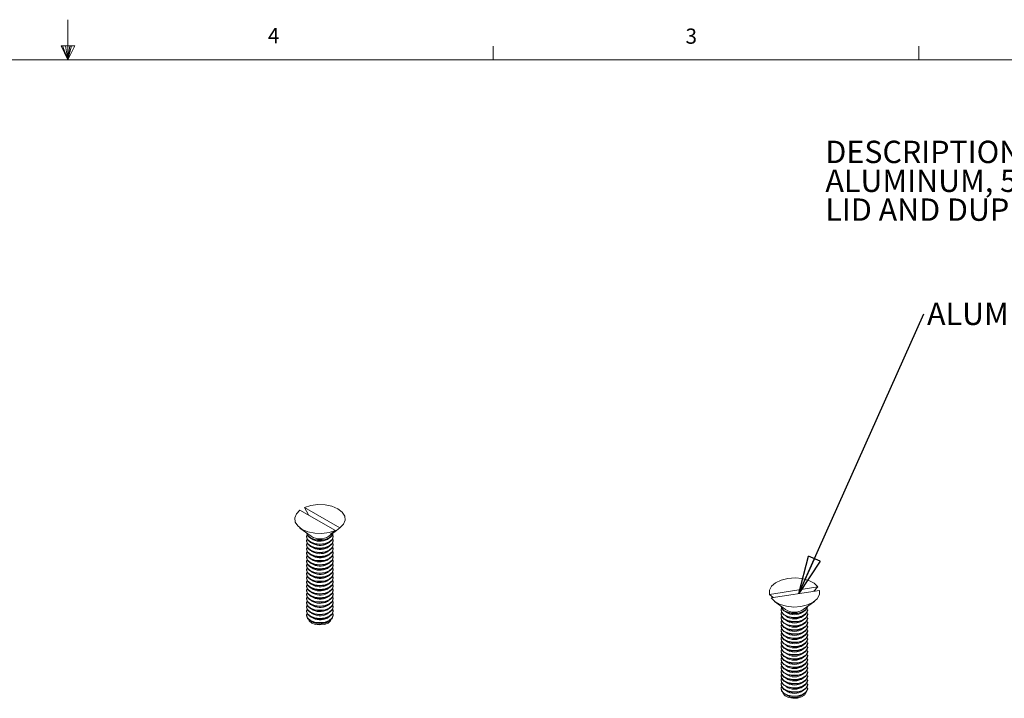
# Model space of a CAD drawing. Units: inches. Extents: x 0.3 to 21.8, y 0.2 to 16.9.
# Drawn here: x 10.7 to 16.8, y 12.7 to 16.9 of the extents above; entities that cross this region are included whole.
import ezdxf

# ---------------------------------------------------------------- set-up
doc = ezdxf.new("R2010")
doc.units = ezdxf.units.IN
doc.header["$MEASUREMENT"] = 0
doc.layers.add('DIM', color=5, linetype='Continuous')
doc.styles.add('SLDTEXTSTYLE0', font='TXT', dxfattribs={"width": 0.75})
doc.dimstyles.new('SLDDIMSTYLE3', dxfattribs={"dimtxt": 0.23622, "dimasz": 0.23622, "dimexe": 0, "dimexo": 0.0625, "dimgap": 0.059055, "dimtad": 0, "dimtih": 1, "dimtoh": 1, "dimdec": 0, "dimzin": 0, "dimdsep": 46, "dimtxsty": 'Standard', "dimblk1": 'CLOSED', "dimblk2": 'CLOSED', "dimsah": 1, "dimcen": 0.09, "dimadec": 0, "dimazin": 0, "dimtfac": 1, "dimtdec": 0, "dimtofl": 0, "dimtmove": 0, "dimatfit": 3, "dimldrblk": 'CLOSED', "dimfxl": 0, "dimtolj": 1, "dimtzin": 0, "dimarcsym": 0})

# ---------------------------------------------------------------- blocks, each defined once
blk = doc.blocks.new('SW_NOTE_2')
at = {"color": 0, "linetype": 'Continuous', "lineweight": 0, "char_height": 0.137795, "attachment_point": 1, "style": 'SLDTEXTSTYLE0'}
for s, insert in [('DESCRIPTION:', (0, 0.1776)), ('ALUMINUM, 5 3/4 SEAMLESS FLANGED COVER WITH DUAL FLIP ', (0, -0.0005)), ('LID AND DUPLEX MOUNT', (0, -0.1787))]:
    blk.add_mtext(s, dxfattribs=dict(at, insert=insert))
blk = doc.blocks.new('SW_NOTE_4')
at = {"layer": 'DIM', "color": 0, "insert": (0.0197, 0.0687), "char_height": 0.137795, "attachment_point": 1, "style": 'SLDTEXTSTYLE0'}
blk.add_mtext('ALUMINUM, [3] 8-32 X .75 FLAT HEAD SCREW [PROVIDED]', dxfattribs=at)
blk = doc.blocks.new('_CLOSED')
at = {"color": 0, "linetype": 'ByBlock', "lineweight": -2}
for p, q in [((-1, 0.166667), (0, 0)), ((-1, 0.166667), (-1, -0.166667)), ((0, 0), (-1, -0.166667)), ((0, 0), (-1, 0))]:
    blk.add_line(p, q, dxfattribs=at)

msp = doc.modelspace()

# ---------------------------------------------------------------- linework, layer by layer
at = {"color": 7, "linetype": 'Continuous', "lineweight": 0}
for p, q in [((11.02288, 16.6606), (11.02288, 16.9083)), ((10.9809, 16.74622), (11.067, 16.74622)), ((11.02288, 16.6606), (10.9809, 16.74622)), ((11.02288, 16.6606), (10.98907, 16.74622)), ((11.02288, 16.6606), (11.00855, 16.74622)), ((11.02288, 16.6606), (11.03583, 16.74622)), ((11.02288, 16.6606), (11.04596, 16.74622)), ((11.02288, 16.6606), (11.067, 16.74622)), ((13.64788, 16.6606), (13.64788, 16.7454)), ((16.27288, 16.6606), (16.27288, 16.7454)), ((0.52288, 16.6606), (21.52288, 16.6606))]:
    msp.add_line(p, q, dxfattribs=at)
at = {"color": 7, "linetype": 'Continuous', "lineweight": 15}
for p, q in [((15.69114, 16.6606), (21.52288, 16.6606)), ((12.45515, 13.88282), (12.67404, 13.75646)), ((12.50696, 13.85291), (12.48273, 13.89874)), ((12.70162, 13.77238), (12.48273, 13.89874)), ((12.45533, 13.77226), (12.5239, 13.72144)), ((12.63287, 13.72144), (12.66716, 13.74685)), ((12.70162, 13.77238), (12.67055, 13.74949)), ((12.49639, 13.72043), (12.49639, 13.71724)), ((12.49639, 13.69491), (12.49639, 13.69172)), ((12.62441, 13.70184), (12.63151, 13.7067)), ((12.62441, 13.67632), (12.63151, 13.68118)), ((12.66039, 13.71724), (12.66039, 13.72043)), ((12.66039, 13.69172), (12.66039, 13.69491)), ((12.49639, 13.6694), (12.49639, 13.66621)), ((12.49639, 13.64388), (12.49639, 13.64069)), ((12.49639, 13.61836), (12.49639, 13.61517)), ((12.62441, 13.6508), (12.63151, 13.65567)), ((12.62441, 13.62529), (12.63151, 13.63015)), ((12.66039, 13.66621), (12.66039, 13.6694)), ((12.66039, 13.64069), (12.66039, 13.64388)), ((12.66039, 13.61517), (12.66039, 13.61836)), ((12.49639, 13.59285), (12.49639, 13.58966)), ((12.49639, 13.56733), (12.49639, 13.56414)), ((12.62441, 13.59977), (12.63151, 13.60463)), ((12.62441, 13.57425), (12.63151, 13.57911)), ((12.62441, 13.54874), (12.63151, 13.5536)), ((12.66039, 13.58966), (12.66039, 13.59285)), ((12.66039, 13.56414), (12.66039, 13.56733)), ((12.49639, 13.54181), (12.49639, 13.53862)), ((12.49639, 13.5163), (12.49639, 13.51311)), ((12.49639, 13.49078), (12.49639, 13.48759)), ((12.62441, 13.52322), (12.63151, 13.52808)), ((12.62441, 13.4977), (12.63151, 13.50256)), ((12.66039, 13.53862), (12.66039, 13.54181)), ((12.66039, 13.51311), (12.66039, 13.5163)), ((12.66039, 13.48759), (12.66039, 13.49078)), ((12.49639, 13.46526), (12.49639, 13.46207)), ((12.49639, 13.43975), (12.49639, 13.43656)), ((12.62441, 13.47219), (12.63151, 13.47705)), ((12.62441, 13.44667), (12.63151, 13.45153)), ((12.66039, 13.46207), (12.66039, 13.46526)), ((12.66039, 13.43656), (12.66039, 13.43975)), ((12.49639, 13.41423), (12.49639, 13.41104)), ((12.49639, 13.38871), (12.49639, 13.38552)), ((12.62441, 13.42115), (12.63151, 13.42601)), ((12.62441, 13.39563), (12.63151, 13.4005)), ((12.62441, 13.37012), (12.63151, 13.37498)), ((12.66039, 13.41104), (12.66039, 13.41423)), ((12.66039, 13.38552), (12.66039, 13.38871)), ((15.65065, 13.40872), (15.35164, 13.36247)), ((15.36174, 13.34072), (15.66074, 13.38697)), ((15.65065, 13.40872), (15.62642, 13.38166)), ((12.49639, 13.36319), (12.49639, 13.36001)), ((12.49639, 13.33768), (12.49639, 13.33449)), ((12.49639, 13.31216), (12.49639, 13.30897)), ((12.62441, 13.3446), (12.63151, 13.34946)), ((12.62441, 13.31908), (12.63151, 13.32395)), ((12.66039, 13.36001), (12.66039, 13.36319)), ((12.66039, 13.33449), (12.66039, 13.33768)), ((12.66039, 13.30897), (12.66039, 13.31216)), ((15.37588, 13.34291), (15.35164, 13.36247)), ((15.38313, 13.31937), (15.45171, 13.26856)), ((15.56068, 13.26856), (15.62926, 13.31937)), ((12.49639, 13.28664), (12.49639, 13.28345)), ((12.49639, 13.26113), (12.49639, 13.25794)), ((12.62441, 13.29357), (12.63151, 13.29843)), ((12.62441, 13.26805), (12.63151, 13.27291)), ((12.62441, 13.24253), (12.63151, 13.2474)), ((12.66039, 13.28345), (12.66039, 13.28664)), ((12.66039, 13.25794), (12.66039, 13.26113)), ((15.42419, 13.26755), (15.42419, 13.26436)), ((15.58819, 13.26436), (15.58819, 13.26755)), ((12.49639, 13.23561), (12.49639, 13.23242)), ((12.62441, 13.21702), (12.63151, 13.22188)), ((12.62441, 13.1915), (12.63151, 13.19636)), ((12.66039, 13.23242), (12.66039, 13.23561)), ((15.42419, 13.24203), (15.42419, 13.23884)), ((15.42419, 13.21651), (15.42419, 13.21332)), ((15.42419, 13.191), (15.42419, 13.18781)), ((15.58819, 13.23884), (15.58819, 13.24203)), ((15.58819, 13.21332), (15.58819, 13.21651)), ((15.58819, 13.18781), (15.58819, 13.191)), ((15.42419, 13.16548), (15.42419, 13.16229)), ((15.42419, 13.13996), (15.42419, 13.13677)), ((15.58819, 13.16229), (15.58819, 13.16548)), ((15.58819, 13.13677), (15.58819, 13.13996)), ((15.42419, 13.11445), (15.42419, 13.11126)), ((15.42419, 13.08893), (15.42419, 13.08574)), ((15.42419, 13.06341), (15.42419, 13.06022)), ((15.58819, 13.11126), (15.58819, 13.11445)), ((15.58819, 13.08574), (15.58819, 13.08893)), ((15.58819, 13.06022), (15.58819, 13.06341)), ((15.42419, 13.03789), (15.42419, 13.03471)), ((15.42419, 13.01238), (15.42419, 13.00919)), ((15.58819, 13.03471), (15.58819, 13.03789)), ((15.58819, 13.00919), (15.58819, 13.01238)), ((15.42419, 12.98686), (15.42419, 12.98367)), ((15.42419, 12.96134), (15.42419, 12.95815)), ((15.58819, 12.98367), (15.58819, 12.98686)), ((15.58819, 12.95815), (15.58819, 12.96134)), ((15.42419, 12.93583), (15.42419, 12.93264)), ((15.42419, 12.91031), (15.42419, 12.90712)), ((15.42419, 12.88479), (15.42419, 12.8816)), ((15.58819, 12.93264), (15.58819, 12.93583)), ((15.58819, 12.90712), (15.58819, 12.91031)), ((15.58819, 12.8816), (15.58819, 12.88479)), ((15.42419, 12.85928), (15.42419, 12.85609)), ((15.42419, 12.83376), (15.42419, 12.83057)), ((15.58819, 12.85609), (15.58819, 12.85928)), ((15.58819, 12.83057), (15.58819, 12.83376)), ((15.42419, 12.80824), (15.42419, 12.80505)), ((15.42419, 12.78273), (15.42419, 12.77954)), ((15.58819, 12.80505), (15.58819, 12.80824)), ((15.58819, 12.77954), (15.58819, 12.78273))]:
    msp.add_line(p, q, dxfattribs=at)
at = {"color": 7, "linetype": 'Continuous', "lineweight": 15, "flags": 128}
for points in [[(12.48273, 13.89874), (12.52183, 13.91153), (12.56563, 13.91736), (12.61048, 13.91573), (12.65267, 13.90679), (12.6887, 13.89128), (12.71557, 13.87049), (12.73105, 13.84613), (12.73386, 13.82024), (12.72377, 13.79495), (12.70162, 13.77238)], [(12.67404, 13.75646), (12.63494, 13.74367), (12.59115, 13.73785), (12.54629, 13.73947), (12.5041, 13.74841), (12.46808, 13.76392), (12.44121, 13.78472), (12.42572, 13.80907), (12.42291, 13.83497), (12.433, 13.86025), (12.45515, 13.88282)], [(12.49639, 13.74276), (12.50263, 13.72464), (12.5204, 13.70929), (12.54701, 13.69902), (12.57839, 13.69542), (12.60977, 13.69902), (12.63637, 13.70929)], [(12.4987, 13.73159), (12.49639, 13.72043), (12.50263, 13.70232), (12.5204, 13.68696), (12.54701, 13.6767), (12.57839, 13.67309), (12.60977, 13.6767), (12.63637, 13.68696)], [(12.66004, 13.74157), (12.65415, 13.72783), (12.63637, 13.71248), (12.60977, 13.70221), (12.57839, 13.69861), (12.54701, 13.70221), (12.5204, 13.71248), (12.50263, 13.72783), (12.49674, 13.74157)], [(12.63637, 13.70929), (12.65415, 13.72464), (12.66039, 13.74276)], [(12.63637, 13.68696), (12.65415, 13.70232), (12.66039, 13.72043), (12.65807, 13.73159)], [(12.64297, 13.73357), (12.64352, 13.73397), (12.67404, 13.75646)], [(12.49639, 13.71724), (12.50263, 13.69913), (12.5204, 13.68377), (12.54701, 13.67351), (12.57839, 13.6699), (12.60977, 13.67351), (12.63637, 13.68377)], [(12.4987, 13.70608), (12.49639, 13.69491), (12.50263, 13.6768), (12.5204, 13.66144), (12.54701, 13.65118), (12.57839, 13.64758), (12.60977, 13.65118), (12.63637, 13.66144)], [(12.49639, 13.69172), (12.50263, 13.67361), (12.5204, 13.65825), (12.54701, 13.64799), (12.57839, 13.64439), (12.60977, 13.64799), (12.63637, 13.65825)], [(12.4987, 13.68056), (12.49639, 13.6694), (12.50263, 13.65128), (12.5204, 13.63592), (12.54701, 13.62566), (12.57839, 13.62206), (12.60977, 13.62566), (12.63637, 13.63592)], [(12.63637, 13.68377), (12.65415, 13.69913), (12.66039, 13.71724)], [(12.63637, 13.66144), (12.65415, 13.6768), (12.66039, 13.69491), (12.65807, 13.70608)], [(12.63637, 13.65825), (12.65415, 13.67361), (12.66039, 13.69172)], [(12.63637, 13.63592), (12.65415, 13.65128), (12.66039, 13.6694), (12.65807, 13.68056)], [(12.49639, 13.66621), (12.50263, 13.64809), (12.5204, 13.63274), (12.54701, 13.62247), (12.57839, 13.61887), (12.60977, 13.62247), (12.63637, 13.63274)], [(12.4987, 13.65504), (12.49639, 13.64388), (12.50263, 13.62577), (12.5204, 13.61041), (12.54701, 13.60015), (12.57839, 13.59654), (12.60977, 13.60015), (12.63637, 13.61041)], [(12.49639, 13.64069), (12.50263, 13.62258), (12.5204, 13.60722), (12.54701, 13.59696), (12.57839, 13.59335), (12.60977, 13.59696), (12.63637, 13.60722)], [(12.4987, 13.62953), (12.49639, 13.61836), (12.50263, 13.60025), (12.5204, 13.58489), (12.54701, 13.57463), (12.57839, 13.57103), (12.60977, 13.57463), (12.63637, 13.58489)], [(12.49639, 13.61517), (12.50263, 13.59706), (12.5204, 13.5817), (12.54701, 13.57144), (12.57839, 13.56784), (12.60977, 13.57144), (12.63637, 13.5817)], [(12.63637, 13.63274), (12.65415, 13.64809), (12.66039, 13.66621)], [(12.63637, 13.61041), (12.65415, 13.62577), (12.66039, 13.64388), (12.65807, 13.65504)], [(12.63637, 13.60722), (12.65415, 13.62258), (12.66039, 13.64069)], [(12.63637, 13.58489), (12.65415, 13.60025), (12.66039, 13.61836), (12.65807, 13.62953)], [(12.63637, 13.5817), (12.65415, 13.59706), (12.66039, 13.61517)], [(12.4987, 13.60401), (12.49639, 13.59285), (12.50263, 13.57473), (12.5204, 13.55937), (12.54701, 13.54911), (12.57839, 13.54551), (12.60977, 13.54911), (12.63637, 13.55937)], [(12.49639, 13.58966), (12.50263, 13.57154), (12.5204, 13.55618), (12.54701, 13.54592), (12.57839, 13.54232), (12.60977, 13.54592), (12.63637, 13.55618)], [(12.4987, 13.57849), (12.49639, 13.56733), (12.50263, 13.54921), (12.5204, 13.53386), (12.54701, 13.5236), (12.57839, 13.51999), (12.60977, 13.5236), (12.63637, 13.53386)], [(12.49639, 13.56414), (12.50263, 13.54602), (12.5204, 13.53067), (12.54701, 13.52041), (12.57839, 13.5168), (12.60977, 13.52041), (12.63637, 13.53067)], [(12.4987, 13.55298), (12.49639, 13.54181), (12.50263, 13.5237), (12.5204, 13.50834), (12.54701, 13.49808), (12.57839, 13.49448), (12.60977, 13.49808), (12.63637, 13.50834)], [(12.63637, 13.55937), (12.65415, 13.57473), (12.66039, 13.59285), (12.65807, 13.60401)], [(12.63637, 13.55618), (12.65415, 13.57154), (12.66039, 13.58966)], [(12.63637, 13.53386), (12.65415, 13.54921), (12.66039, 13.56733), (12.65807, 13.57849)], [(12.63637, 13.53067), (12.65415, 13.54602), (12.66039, 13.56414)], [(12.63637, 13.50834), (12.65415, 13.5237), (12.66039, 13.54181), (12.65807, 13.55298)], [(12.49639, 13.53862), (12.50263, 13.52051), (12.5204, 13.50515), (12.54701, 13.49489), (12.57839, 13.49129), (12.60977, 13.49489), (12.63637, 13.50515)], [(12.4987, 13.52746), (12.49639, 13.5163), (12.50263, 13.49818), (12.5204, 13.48282), (12.54701, 13.47256), (12.57839, 13.46896), (12.60977, 13.47256), (12.63637, 13.48282)], [(12.49639, 13.51311), (12.50263, 13.49499), (12.5204, 13.47963), (12.54701, 13.46937), (12.57839, 13.46577), (12.60977, 13.46937), (12.63637, 13.47963)], [(12.4987, 13.50194), (12.49639, 13.49078), (12.50263, 13.47266), (12.5204, 13.45731), (12.54701, 13.44704), (12.57839, 13.44344), (12.60977, 13.44704), (12.63637, 13.45731)], [(12.49639, 13.48759), (12.50263, 13.46947), (12.5204, 13.45412), (12.54701, 13.44386), (12.57839, 13.44025), (12.60977, 13.44386), (12.63637, 13.45412)], [(12.63637, 13.50515), (12.65415, 13.52051), (12.66039, 13.53862)], [(12.63637, 13.48282), (12.65415, 13.49818), (12.66039, 13.5163), (12.65807, 13.52746)], [(12.63637, 13.47963), (12.65415, 13.49499), (12.66039, 13.51311)], [(12.63637, 13.45731), (12.65415, 13.47266), (12.66039, 13.49078), (12.65807, 13.50194)], [(12.63637, 13.45412), (12.65415, 13.46947), (12.66039, 13.48759)], [(12.4987, 13.47643), (12.49639, 13.46526), (12.50263, 13.44715), (12.5204, 13.43179), (12.54701, 13.42153), (12.57839, 13.41792), (12.60977, 13.42153), (12.63637, 13.43179)], [(12.49639, 13.46207), (12.50263, 13.44396), (12.5204, 13.4286), (12.54701, 13.41834), (12.57839, 13.41474), (12.60977, 13.41834), (12.63637, 13.4286)], [(12.4987, 13.45091), (12.49639, 13.43975), (12.50263, 13.42163), (12.5204, 13.40627), (12.54701, 13.39601), (12.57839, 13.39241), (12.60977, 13.39601), (12.63637, 13.40627)], [(12.49639, 13.43656), (12.50263, 13.41844), (12.5204, 13.40308), (12.54701, 13.39282), (12.57839, 13.38922), (12.60977, 13.39282), (12.63637, 13.40308)], [(12.63637, 13.43179), (12.65415, 13.44715), (12.66039, 13.46526), (12.65807, 13.47643)], [(12.63637, 13.4286), (12.65415, 13.44396), (12.66039, 13.46207)], [(12.63637, 13.40627), (12.65415, 13.42163), (12.66039, 13.43975), (12.65807, 13.45091)], [(12.63637, 13.40308), (12.65415, 13.41844), (12.66039, 13.43656)], [(15.35164, 13.36247), (15.35201, 13.38841), (15.36517, 13.41322), (15.39003, 13.43483), (15.42454, 13.45145), (15.46582, 13.46171), (15.51045, 13.46474), (15.55473, 13.4603), (15.59498, 13.44877), (15.62787, 13.43108), (15.65065, 13.40872)], [(12.4987, 13.42539), (12.49639, 13.41423), (12.50263, 13.39611), (12.5204, 13.38076), (12.54701, 13.37049), (12.57839, 13.36689), (12.60977, 13.37049), (12.63637, 13.38076)], [(12.49639, 13.41104), (12.50263, 13.39292), (12.5204, 13.37757), (12.54701, 13.3673), (12.57839, 13.3637), (12.60977, 13.3673), (12.63637, 13.37757)], [(12.4987, 13.39988), (12.49639, 13.38871), (12.50263, 13.3706), (12.5204, 13.35524), (12.54701, 13.34498), (12.57839, 13.34137), (12.60977, 13.34498), (12.63637, 13.35524)], [(12.49639, 13.38552), (12.50263, 13.36741), (12.5204, 13.35205), (12.54701, 13.34179), (12.57839, 13.33818), (12.60977, 13.34179), (12.63637, 13.35205)], [(12.4987, 13.37436), (12.49639, 13.36319), (12.50263, 13.34508), (12.5204, 13.32972), (12.54701, 13.31946), (12.57839, 13.31586), (12.60977, 13.31946), (12.63637, 13.32972)], [(12.63637, 13.38076), (12.65415, 13.39611), (12.66039, 13.41423), (12.65807, 13.42539)], [(12.63637, 13.37757), (12.65415, 13.39292), (12.66039, 13.41104)], [(12.63637, 13.35524), (12.65415, 13.3706), (12.66039, 13.38871), (12.65807, 13.39988)], [(12.63637, 13.35205), (12.65415, 13.36741), (12.66039, 13.38552)], [(12.63637, 13.32972), (12.65415, 13.34508), (12.66039, 13.36319), (12.65807, 13.37436)], [(15.66074, 13.38697), (15.66038, 13.36103), (15.64722, 13.33622), (15.62236, 13.31461), (15.58785, 13.29798), (15.54657, 13.28773), (15.50194, 13.28469), (15.45766, 13.28913), (15.41741, 13.30067), (15.38452, 13.31836), (15.36174, 13.34072)], [(12.49639, 13.36001), (12.50263, 13.34189), (12.5204, 13.32653), (12.54701, 13.31627), (12.57839, 13.31267), (12.60977, 13.31627), (12.63637, 13.32653)], [(12.4987, 13.34884), (12.49639, 13.33768), (12.50263, 13.31956), (12.5204, 13.30421), (12.54701, 13.29394), (12.57839, 13.29034), (12.60977, 13.29394), (12.63637, 13.30421)], [(12.49639, 13.33449), (12.50263, 13.31637), (12.5204, 13.30102), (12.54701, 13.29075), (12.57839, 13.28715), (12.60977, 13.29075), (12.63637, 13.30102)], [(12.4987, 13.32332), (12.49639, 13.31216), (12.50263, 13.29405), (12.5204, 13.27869), (12.54701, 13.26843), (12.57839, 13.26482), (12.60977, 13.26843), (12.63637, 13.27869)], [(12.49639, 13.30897), (12.50263, 13.29086), (12.5204, 13.2755), (12.54701, 13.26524), (12.57839, 13.26163), (12.60977, 13.26524), (12.63637, 13.2755)], [(12.63637, 13.32653), (12.65415, 13.34189), (12.66039, 13.36001)], [(12.63637, 13.30421), (12.65415, 13.31956), (12.66039, 13.33768), (12.65807, 13.34884)], [(12.63637, 13.30102), (12.65415, 13.31637), (12.66039, 13.33449)], [(12.63637, 13.27869), (12.65415, 13.29405), (12.66039, 13.31216), (12.65807, 13.32332)], [(12.63637, 13.2755), (12.65415, 13.29086), (12.66039, 13.30897)], [(12.4987, 13.29781), (12.49639, 13.28664), (12.50263, 13.26853), (12.5204, 13.25317), (12.54701, 13.24291), (12.57839, 13.23931), (12.60977, 13.24291), (12.63637, 13.25317)], [(12.49639, 13.28345), (12.50263, 13.26534), (12.5204, 13.24998), (12.54701, 13.23972), (12.57839, 13.23612), (12.60977, 13.23972), (12.63637, 13.24998)], [(12.4987, 13.27229), (12.49639, 13.26113), (12.50263, 13.24301), (12.5204, 13.22765), (12.54701, 13.21739), (12.57839, 13.21379), (12.60977, 13.21739), (12.63637, 13.22765)], [(12.49639, 13.25794), (12.50263, 13.23982), (12.5204, 13.22446), (12.54701, 13.2142), (12.57839, 13.2106), (12.60977, 13.2142), (12.63637, 13.22446)], [(12.4987, 13.24677), (12.49639, 13.23561), (12.50263, 13.21749), (12.5204, 13.20214), (12.54701, 13.19188), (12.57839, 13.18827), (12.60977, 13.19188), (12.63637, 13.20214)], [(12.63637, 13.25317), (12.65415, 13.26853), (12.66039, 13.28664), (12.65807, 13.29781)], [(12.63637, 13.24998), (12.65415, 13.26534), (12.66039, 13.28345)], [(12.63637, 13.22765), (12.65415, 13.24301), (12.66039, 13.26113), (12.65807, 13.27229)], [(12.63637, 13.22446), (12.65415, 13.23982), (12.66039, 13.25794)], [(12.63637, 13.20214), (12.65415, 13.21749), (12.66039, 13.23561), (12.65807, 13.24677)], [(15.42419, 13.28987), (15.42699, 13.27762), (15.44114, 13.26106), (15.46519, 13.24888), (15.49549, 13.24294), (15.52742, 13.24415), (15.55611, 13.25232), (15.57721, 13.26621), (15.58749, 13.2837), (15.58819, 13.28987)], [(15.42419, 13.26436), (15.42699, 13.25211), (15.44114, 13.23554), (15.46519, 13.22336), (15.49549, 13.21742), (15.52742, 13.21863), (15.55611, 13.2268), (15.57721, 13.24069), (15.58749, 13.25818), (15.58819, 13.26436)], [(15.58784, 13.28868), (15.58749, 13.28689), (15.57721, 13.2694), (15.55611, 13.25551), (15.52742, 13.24734), (15.49549, 13.24613), (15.46519, 13.25207), (15.44114, 13.26425), (15.42699, 13.28081), (15.42455, 13.28868)], [(15.42651, 13.27871), (15.4249, 13.27373), (15.42699, 13.2553)], [(15.42651, 13.25319), (15.4249, 13.24821), (15.42699, 13.22978)], [(15.42699, 13.2553), (15.44114, 13.23873), (15.46519, 13.22655), (15.49549, 13.22061), (15.52742, 13.22182), (15.55611, 13.22999), (15.57721, 13.24388), (15.58749, 13.26137), (15.58588, 13.27871)], [(15.42699, 13.22978), (15.44114, 13.21321), (15.46519, 13.20103), (15.49549, 13.1951), (15.52742, 13.19631), (15.55611, 13.20447), (15.57721, 13.21836), (15.58749, 13.23585), (15.58588, 13.25319)], [(12.49639, 13.23242), (12.50263, 13.21431), (12.5204, 13.19895), (12.54701, 13.18869), (12.57839, 13.18508), (12.60977, 13.18869), (12.63637, 13.19895)], [(12.64839, 13.20777), (12.64414, 13.19947), (12.62872, 13.18614), (12.60562, 13.17724), (12.57839, 13.17411), (12.55115, 13.17724), (12.52806, 13.18614), (12.51263, 13.19947), (12.50839, 13.20777)], [(12.63637, 13.19895), (12.65415, 13.21431), (12.66039, 13.23242)], [(15.42419, 13.23884), (15.42699, 13.22659), (15.44114, 13.21002), (15.46519, 13.19784), (15.49549, 13.19191), (15.52742, 13.19312), (15.55611, 13.20129), (15.57721, 13.21517), (15.58749, 13.23266), (15.58819, 13.23884)], [(15.42419, 13.21332), (15.42699, 13.20107), (15.44114, 13.18451), (15.46519, 13.17233), (15.49549, 13.16639), (15.52742, 13.1676), (15.55611, 13.17577), (15.57721, 13.18965), (15.58749, 13.20714), (15.58819, 13.21332)], [(15.42419, 13.18781), (15.42699, 13.17555), (15.44114, 13.15899), (15.46519, 13.14681), (15.49549, 13.14087), (15.52742, 13.14208), (15.55611, 13.15025), (15.57721, 13.16414), (15.58749, 13.18163), (15.58819, 13.18781)], [(15.42651, 13.22768), (15.4249, 13.22269), (15.42699, 13.20426)], [(15.42651, 13.20216), (15.4249, 13.19718), (15.42699, 13.17874)], [(15.42699, 13.20426), (15.44114, 13.1877), (15.46519, 13.17552), (15.49549, 13.16958), (15.52742, 13.17079), (15.55611, 13.17896), (15.57721, 13.19284), (15.58749, 13.21033), (15.58588, 13.22768)], [(15.42699, 13.17874), (15.44114, 13.16218), (15.46519, 13.15), (15.49549, 13.14406), (15.52742, 13.14527), (15.55611, 13.15344), (15.57721, 13.16733), (15.58749, 13.18482), (15.58588, 13.20216)], [(15.42419, 13.16229), (15.42699, 13.15004), (15.44114, 13.13347), (15.46519, 13.12129), (15.49549, 13.11536), (15.52742, 13.11657), (15.55611, 13.12473), (15.57721, 13.13862), (15.58749, 13.15611), (15.58819, 13.16229)], [(15.42419, 13.13677), (15.42699, 13.12452), (15.44114, 13.10796), (15.46519, 13.09578), (15.49549, 13.08984), (15.52742, 13.09105), (15.55611, 13.09922), (15.57721, 13.1131), (15.58749, 13.13059), (15.58819, 13.13677)], [(15.42651, 13.17664), (15.4249, 13.17166), (15.42699, 13.15323)], [(15.42651, 13.15113), (15.4249, 13.14614), (15.42699, 13.12771)], [(15.42651, 13.12561), (15.4249, 13.12062), (15.42699, 13.10219)], [(15.42699, 13.15323), (15.44114, 13.13666), (15.46519, 13.12448), (15.49549, 13.11855), (15.52742, 13.11975), (15.55611, 13.12792), (15.57721, 13.14181), (15.58749, 13.1593), (15.58588, 13.17664)], [(15.42699, 13.12771), (15.44114, 13.11115), (15.46519, 13.09897), (15.49549, 13.09303), (15.52742, 13.09424), (15.55611, 13.10241), (15.57721, 13.11629), (15.58749, 13.13378), (15.58588, 13.15113)], [(15.42699, 13.10219), (15.44114, 13.08563), (15.46519, 13.07345), (15.49549, 13.06751), (15.52742, 13.06872), (15.55611, 13.07689), (15.57721, 13.09078), (15.58749, 13.10827), (15.58588, 13.12561)], [(15.42419, 13.11126), (15.42699, 13.099), (15.44114, 13.08244), (15.46519, 13.07026), (15.49549, 13.06432), (15.52742, 13.06553), (15.55611, 13.0737), (15.57721, 13.08759), (15.58749, 13.10508), (15.58819, 13.11126)], [(15.42419, 13.08574), (15.42699, 13.07349), (15.44114, 13.05692), (15.46519, 13.04474), (15.49549, 13.03881), (15.52742, 13.04001), (15.55611, 13.04818), (15.57721, 13.06207), (15.58749, 13.07956), (15.58819, 13.08574)], [(15.42651, 13.10009), (15.4249, 13.09511), (15.42699, 13.07668)], [(15.42651, 13.07458), (15.4249, 13.06959), (15.42699, 13.05116)], [(15.42699, 13.07668), (15.44114, 13.06011), (15.46519, 13.04793), (15.49549, 13.042), (15.52742, 13.0432), (15.55611, 13.05137), (15.57721, 13.06526), (15.58749, 13.08275), (15.58588, 13.10009)], [(15.42699, 13.05116), (15.44114, 13.03459), (15.46519, 13.02242), (15.49549, 13.01648), (15.52742, 13.01769), (15.55611, 13.02586), (15.57721, 13.03974), (15.58749, 13.05723), (15.58588, 13.07458)], [(15.42419, 13.06022), (15.42699, 13.04797), (15.44114, 13.0314), (15.46519, 13.01923), (15.49549, 13.01329), (15.52742, 13.0145), (15.55611, 13.02267), (15.57721, 13.03655), (15.58749, 13.05404), (15.58819, 13.06022)], [(15.42419, 13.03471), (15.42699, 13.02245), (15.44114, 13.00589), (15.46519, 12.99371), (15.49549, 12.98777), (15.52742, 12.98898), (15.55611, 12.99715), (15.57721, 13.01104), (15.58749, 13.02853), (15.58819, 13.03471)], [(15.42419, 13.00919), (15.42699, 12.99694), (15.44114, 12.98037), (15.46519, 12.96819), (15.49549, 12.96226), (15.52742, 12.96346), (15.55611, 12.97163), (15.57721, 12.98552), (15.58749, 13.00301), (15.58819, 13.00919)], [(15.42651, 13.04906), (15.4249, 13.04407), (15.42699, 13.02564)], [(15.42651, 13.02354), (15.4249, 13.01856), (15.42699, 13.00013)], [(15.42699, 13.02564), (15.44114, 13.00908), (15.46519, 12.9969), (15.49549, 12.99096), (15.52742, 12.99217), (15.55611, 13.00034), (15.57721, 13.01423), (15.58749, 13.03172), (15.58588, 13.04906)], [(15.42699, 13.00013), (15.44114, 12.98356), (15.46519, 12.97138), (15.49549, 12.96545), (15.52742, 12.96665), (15.55611, 12.97482), (15.57721, 12.98871), (15.58749, 13.0062), (15.58588, 13.02354)], [(15.42419, 12.98367), (15.42699, 12.97142), (15.44114, 12.95485), (15.46519, 12.94268), (15.49549, 12.93674), (15.52742, 12.93795), (15.55611, 12.94612), (15.57721, 12.96), (15.58749, 12.97749), (15.58819, 12.98367)], [(15.42419, 12.95815), (15.42699, 12.9459), (15.44114, 12.92934), (15.46519, 12.91716), (15.49549, 12.91122), (15.52742, 12.91243), (15.55611, 12.9206), (15.57721, 12.93449), (15.58749, 12.95198), (15.58819, 12.95815)], [(15.42651, 12.99802), (15.4249, 12.99304), (15.42699, 12.97461)], [(15.42651, 12.97251), (15.4249, 12.96752), (15.42699, 12.94909)], [(15.42651, 12.94699), (15.4249, 12.94201), (15.42699, 12.92358)], [(15.42699, 12.97461), (15.44114, 12.95804), (15.46519, 12.94587), (15.49549, 12.93993), (15.52742, 12.94114), (15.55611, 12.94931), (15.57721, 12.96319), (15.58749, 12.98068), (15.58588, 12.99802)], [(15.42699, 12.94909), (15.44114, 12.93253), (15.46519, 12.92035), (15.49549, 12.91441), (15.52742, 12.91562), (15.55611, 12.92379), (15.57721, 12.93768), (15.58749, 12.95517), (15.58588, 12.97251)], [(15.42699, 12.92358), (15.44114, 12.90701), (15.46519, 12.89483), (15.49549, 12.88889), (15.52742, 12.8901), (15.55611, 12.89827), (15.57721, 12.91216), (15.58749, 12.92965), (15.58588, 12.94699)], [(15.42419, 12.93264), (15.42699, 12.92039), (15.44114, 12.90382), (15.46519, 12.89164), (15.49549, 12.88571), (15.52742, 12.88691), (15.55611, 12.89508), (15.57721, 12.90897), (15.58749, 12.92646), (15.58819, 12.93264)], [(15.42419, 12.90712), (15.42699, 12.89487), (15.44114, 12.8783), (15.46519, 12.86613), (15.49549, 12.86019), (15.52742, 12.8614), (15.55611, 12.86957), (15.57721, 12.88345), (15.58749, 12.90094), (15.58819, 12.90712)], [(15.42419, 12.8816), (15.42699, 12.86935), (15.44114, 12.85279), (15.46519, 12.84061), (15.49549, 12.83467), (15.52742, 12.83588), (15.55611, 12.84405), (15.57721, 12.85794), (15.58749, 12.87543), (15.58819, 12.8816)], [(15.42651, 12.92147), (15.4249, 12.91649), (15.42699, 12.89806)], [(15.42651, 12.89596), (15.4249, 12.89097), (15.42699, 12.87254)], [(15.42699, 12.89806), (15.44114, 12.88149), (15.46519, 12.86931), (15.49549, 12.86338), (15.52742, 12.86459), (15.55611, 12.87275), (15.57721, 12.88664), (15.58749, 12.90413), (15.58588, 12.92147)], [(15.42699, 12.87254), (15.44114, 12.85598), (15.46519, 12.8438), (15.49549, 12.83786), (15.52742, 12.83907), (15.55611, 12.84724), (15.57721, 12.86112), (15.58749, 12.87861), (15.58588, 12.89596)], [(15.42419, 12.85609), (15.42699, 12.84384), (15.44114, 12.82727), (15.46519, 12.81509), (15.49549, 12.80915), (15.52742, 12.81036), (15.55611, 12.81853), (15.57721, 12.83242), (15.58749, 12.84991), (15.58819, 12.85609)], [(15.42419, 12.83057), (15.42699, 12.81832), (15.44114, 12.80175), (15.46519, 12.78957), (15.49549, 12.78364), (15.52742, 12.78485), (15.55611, 12.79301), (15.57721, 12.8069), (15.58749, 12.82439), (15.58819, 12.83057)], [(15.42651, 12.87044), (15.4249, 12.86546), (15.42699, 12.84702)], [(15.42651, 12.84492), (15.4249, 12.83994), (15.42699, 12.82151)], [(15.42651, 12.81941), (15.4249, 12.81442), (15.42699, 12.79599)], [(15.42699, 12.84702), (15.44114, 12.83046), (15.46519, 12.81828), (15.49549, 12.81234), (15.52742, 12.81355), (15.55611, 12.82172), (15.57721, 12.83561), (15.58749, 12.8531), (15.58588, 12.87044)], [(15.42699, 12.82151), (15.44114, 12.80494), (15.46519, 12.79276), (15.49549, 12.78683), (15.52742, 12.78804), (15.55611, 12.7962), (15.57721, 12.81009), (15.58749, 12.82758), (15.58588, 12.84492)], [(15.42699, 12.79599), (15.44114, 12.77943), (15.46519, 12.76725), (15.49549, 12.76131), (15.52742, 12.76252), (15.55611, 12.77069), (15.57721, 12.78457), (15.58749, 12.80206), (15.58588, 12.81941)], [(15.42419, 12.80505), (15.42699, 12.7928), (15.44114, 12.77624), (15.46519, 12.76406), (15.49549, 12.75812), (15.52742, 12.75933), (15.55611, 12.7675), (15.57721, 12.78138), (15.58749, 12.79887), (15.58819, 12.80505)], [(15.42419, 12.77954), (15.42699, 12.76728), (15.44114, 12.75072), (15.46519, 12.73854), (15.49549, 12.7326), (15.52742, 12.73381), (15.55611, 12.74198), (15.57721, 12.75587), (15.58749, 12.77336), (15.58819, 12.77954)], [(15.42651, 12.79389), (15.4249, 12.7889), (15.42699, 12.77047)], [(15.42699, 12.77047), (15.44114, 12.75391), (15.46519, 12.74173), (15.49549, 12.73579), (15.52742, 12.737), (15.55611, 12.74517), (15.57721, 12.75906), (15.58749, 12.77655), (15.58588, 12.79389)], [(15.5762, 12.75488), (15.56783, 12.74177), (15.54952, 12.72971), (15.52462, 12.72262), (15.4969, 12.72158), (15.47061, 12.72673), (15.44973, 12.7373), (15.43744, 12.75168), (15.43619, 12.75488)]]:
    msp.add_lwpolyline(points, dxfattribs=at)
at = {"color": 7, "linetype": 'Continuous', "lineweight": 15}
for centre, radius, start, end in [((12.60451, 13.83203), 0.1057, 291.334342, 308.660282), ((12.57839, 13.80256), 0.09772, 236.110575, 303.889425), ((12.57879, 13.78493), 0.09479, 235.618835, 298.766039), ((12.57879, 13.75942), 0.09479, 235.618835, 298.766039), ((12.57879, 13.7339), 0.09479, 235.618835, 298.766039), ((12.57879, 13.70838), 0.09479, 235.618835, 298.766039), ((12.57879, 13.68287), 0.09479, 235.618835, 298.766039), ((12.57879, 13.65735), 0.09479, 235.618835, 298.766039), ((12.57879, 13.63183), 0.09479, 235.618835, 298.766039), ((12.57879, 13.60631), 0.09479, 235.618835, 298.766039), ((12.57879, 13.5808), 0.09479, 235.618835, 298.766039), ((12.57879, 13.55528), 0.09479, 235.618835, 298.766039), ((12.57879, 13.52976), 0.09479, 235.618835, 298.766039), ((12.57879, 13.50425), 0.09479, 235.618835, 298.766039), ((12.57879, 13.47873), 0.09479, 235.618835, 298.766039), ((12.57879, 13.45321), 0.09479, 235.618835, 298.766039), ((12.57879, 13.4277), 0.09479, 235.618835, 298.766039), ((12.57879, 13.40218), 0.09479, 235.618835, 298.766039), ((12.57879, 13.37666), 0.09479, 235.618835, 298.766039), ((12.57879, 13.35115), 0.09479, 235.618835, 298.766039), ((12.57879, 13.32563), 0.09479, 235.618835, 298.766039), ((15.50619, 13.35282), 0.10035, 237.1122, 302.8878), ((15.50619, 13.32722), 0.09061, 234.105759, 305.894241), ((12.57879, 13.30011), 0.09479, 235.618835, 298.766039), ((12.57879, 13.2746), 0.09479, 235.618835, 298.766039), ((15.50619, 13.3017), 0.09061, 234.105759, 305.894241), ((15.50619, 13.27619), 0.09061, 234.105759, 305.894241), ((15.50619, 13.25067), 0.09061, 234.105759, 305.894241), ((15.50619, 13.22515), 0.09061, 234.105759, 305.894241), ((15.50619, 13.19964), 0.09061, 234.105759, 305.894241), ((15.50619, 13.17412), 0.09061, 234.105759, 305.894241), ((15.50619, 13.1486), 0.09061, 234.105759, 305.894241), ((15.50619, 13.12309), 0.09061, 234.105759, 305.894241), ((15.50619, 13.09757), 0.09061, 234.105759, 305.894241), ((15.50619, 13.07205), 0.09061, 234.105759, 305.894241), ((15.50619, 13.04654), 0.09061, 234.105759, 305.894241), ((15.50619, 13.02102), 0.09061, 234.105759, 305.894241), ((15.50619, 12.9955), 0.09061, 234.105759, 305.894241), ((15.50619, 12.96998), 0.09061, 234.105759, 305.894241), ((15.50619, 12.94447), 0.09061, 234.105759, 305.894241), ((15.50619, 12.91895), 0.09061, 234.105759, 305.894241), ((15.50619, 12.89343), 0.09061, 234.105759, 305.894241), ((15.50619, 12.86792), 0.09061, 234.105759, 305.894241), ((15.50619, 12.8424), 0.09061, 234.105759, 305.894241), ((15.50619, 12.81688), 0.09061, 234.105759, 305.894241)]:
    msp.add_arc(centre, radius, start, end, dxfattribs=at)

# ---------------------------------------------------------------- block references
at = {"color": 7, "linetype": 'Continuous', "lineweight": 0}
msp.add_blockref('SW_NOTE_2', (15.6974, 15.98404), dxfattribs=at)
at = {"layer": 'DIM'}
msp.add_blockref('SW_NOTE_4', (16.30483, 15.09394), dxfattribs=at)

# ---------------------------------------------------------------- texts
at = {"color": 7, "linetype": 'Continuous', "lineweight": 0, "char_height": 0.09375, "attachment_point": 1, "style": 'SLDTEXTSTYLE0'}
for s, insert in [('4', (12.25716, 16.8572)), ('3', (14.83413, 16.85364))]:
    msp.add_mtext(s, dxfattribs=dict(at, insert=insert))

# ---------------------------------------------------------------- leaders
at = {"layer": 'DIM'}
msp.add_leader([(15.53287, 13.36719), (16.30483, 15.09394)], dimstyle='SLDDIMSTYLE3', dxfattribs=at)

doc.saveas('drawing.dxf')
